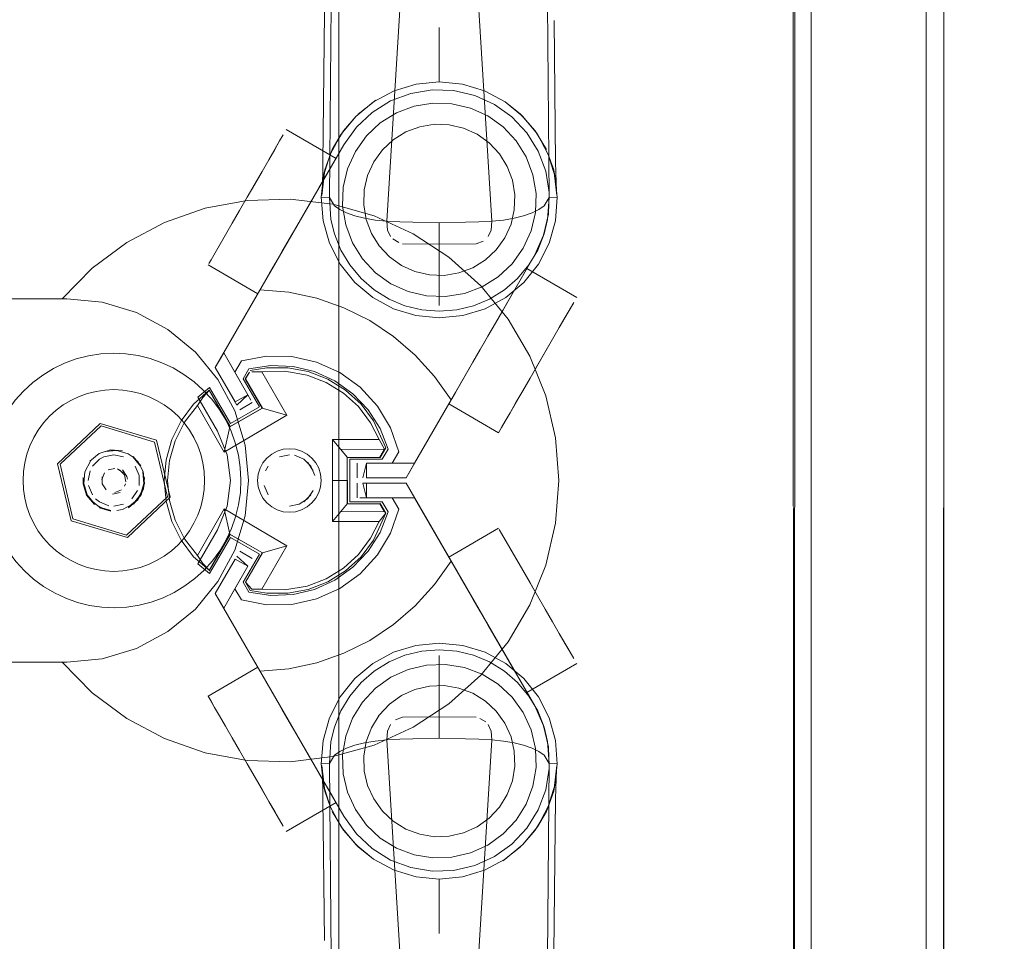
# Model space of a CAD drawing. Units: metres. Extents: x 2.66 to 9.46, y -5.95 to -1.
# Drawn here: x 2.8 to 2.97, y -4.77 to -4.62 of the extents above; entities that cross this region are included whole.
import ezdxf

# ---------------------------------------------------------------- set-up
doc = ezdxf.new("R2010")
doc.units = ezdxf.units.M
doc.header["$MEASUREMENT"] = 0

# ---------------------------------------------------------------- blocks, each defined once
blk = doc.blocks.new('095af24b-d3dc-425d-8eee-ae21e5ea6998')
at = {"color": 253, "lineweight": 9, "true_color": 0xb2b2b2}
for p, q in [((2.87357, -4.61859), (2.87357, -4.61641)), ((2.87357, -4.61859), (2.87357, -4.62348)), ((2.87357, -4.62508), (2.87357, -4.62348)), ((2.87357, -4.62535), (2.87357, -4.62508)), ((2.88737, -4.63107), (2.88442, -4.62865)), ((2.82194, -4.6519), (2.81626, -4.65613)), ((2.85721, -4.65546), (2.85543, -4.65202)), ((2.87357, -4.65216), (2.8675, -4.65211)), ((2.87357, -4.65846), (2.87357, -4.65216)), ((2.87357, -4.66231), (2.87357, -4.65846)), ((2.81562, -4.67061), (2.81766, -4.67029)), ((2.81766, -4.67029), (2.81972, -4.67018)), ((2.81819, -4.68726), (2.81746, -4.68765)), ((2.81474, -4.69171), (2.81474, -4.69071)), ((2.84357, -4.69118), (2.84367, -4.69221)), ((2.81681, -4.69419), (2.81746, -4.69472)), ((2.85253, -4.69489), (2.85318, -4.6941)), ((2.81187, -4.71062), (2.81001, -4.70975)), ((2.87357, -4.72005), (2.87357, -4.7239)), ((2.87357, -4.7239), (2.87357, -4.7302)), ((2.88993, -4.7269), (2.89171, -4.73035)), ((2.87357, -4.7302), (2.87964, -4.73025)), ((2.85977, -4.75129), (2.86271, -4.75371)), ((2.87357, -4.75701), (2.87357, -4.75728)), ((2.87357, -4.75728), (2.87357, -4.75888)), ((2.87357, -4.76378), (2.87357, -4.75888)), ((2.87357, -4.76378), (2.87357, -4.76595))]:
    blk.add_line(p, q, dxfattribs=at)
at = {"color": 18, "lineweight": 9, "true_color": 0x000000}
for p, q in [((2.85651, -4.638), (2.84828, -4.63325)), ((2.84361, -4.66035), (2.83538, -4.6556)), ((2.88803, -4.6562), (2.89626, -4.66095)), ((2.88336, -4.6833), (2.87513, -4.67855)), ((2.81933, -4.68621), (2.82031, -4.68621)), ((2.82218, -4.68677), (2.82299, -4.68732)), ((2.82158, -4.69213), (2.82173, -4.69176)), ((2.8203, -4.69616), (2.82127, -4.69597)), ((2.87513, -4.70382), (2.88336, -4.69907)), ((2.88803, -4.72616), (2.89626, -4.72141)), ((2.83538, -4.72677), (2.84361, -4.72202)), ((2.85651, -4.74436), (2.84828, -4.74911))]:
    blk.add_line(p, q, dxfattribs=at)
at = {"color": 254, "lineweight": 9, "true_color": 0xcad1ee}
for p, q in [((2.88349, -4.63724), (2.88181, -4.63545)), ((2.85638, -4.63822), (2.85651, -4.638)), ((2.88954, -4.6438), (2.88902, -4.64071)), ((2.8355, -4.65538), (2.83587, -4.65474)), ((2.88516, -4.66117), (2.88754, -4.65705)), ((2.84361, -4.66035), (2.84373, -4.66013)), ((2.87148, -4.66071), (2.86843, -4.66)), ((2.88855, -4.6743), (2.88734, -4.6764)), ((2.84269, -4.67832), (2.84061, -4.67952)), ((2.86335, -4.67889), (2.8655, -4.68249)), ((2.85843, -4.68738), (2.86379, -4.68738)), ((2.83453, -4.68825), (2.83475, -4.68971)), ((2.86002, -4.69072), (2.86002, -4.68832)), ((2.82197, -4.69053), (2.82206, -4.69096)), ((2.85592, -4.69118), (2.85838, -4.69118)), ((2.86002, -4.69404), (2.86002, -4.69164)), ((2.83368, -4.69692), (2.83417, -4.69554)), ((2.83305, -4.69825), (2.83368, -4.69692)), ((2.88348, -4.69928), (2.88385, -4.69992)), ((2.8103, -4.70278), (2.80921, -4.70179)), ((2.82689, -4.70441), (2.82815, -4.70365)), ((2.84061, -4.70285), (2.84269, -4.70405)), ((2.87513, -4.70382), (2.87525, -4.70403)), ((2.82417, -4.70554), (2.82275, -4.70589)), ((2.8492, -4.71164), (2.84501, -4.7117)), ((2.86088, -4.72777), (2.86302, -4.72549)), ((2.88791, -4.72595), (2.88803, -4.72616)), ((2.84057, -4.73576), (2.83936, -4.73367)), ((2.85364, -4.7394), (2.85602, -4.74351)), ((2.8752, -4.74991), (2.87759, -4.74935)), ((2.86649, -4.75186), (2.86943, -4.75297))]:
    blk.add_line(p, q, dxfattribs=at)
at = {"color": 9, "lineweight": 9, "true_color": 0xc0c0c0}
for p, q in [((2.84118, -4.67442), (2.84214, -4.67277)), ((2.84528, -4.68882), (2.84489, -4.68956)), ((2.83692, -4.69932), (2.83855, -4.6954))]:
    blk.add_line(p, q, dxfattribs=at)
at = {"color": 18, "lineweight": 9, "true_color": 0x000000}
for points in [[(2.85699, -3.89759), (2.85699, -5.49359), (2.85699, -3.89759), (3.55501, -3.89759)], [(2.86309, -4.6284), (2.86018, -4.63069)], [(2.88696, -4.63069), (2.88442, -4.62865)], [(2.88696, -4.63069), (2.88939, -4.63344)], [(2.89125, -4.63656), (2.88939, -4.63344)], [(2.89247, -4.63989), (2.89157, -4.63735)], [(2.82656, -4.68487), (2.82866, -4.69387), (2.82191, -4.70018), (2.82866, -4.69387)], [(2.81746, -4.68677)], [(2.81503, -4.68973), (2.81484, -4.69167), (2.81503, -4.68973), (2.81595, -4.68801)], [(2.82001, -4.69317), (2.82109, -4.69273)], [(2.82109, -4.69273)], [(2.81924, -4.6931)], [(2.85467, -4.74247), (2.85557, -4.74501)], [(2.85589, -4.7458), (2.85775, -4.74892)], [(2.86018, -4.75168), (2.85775, -4.74892)], [(2.86018, -4.75168), (2.86271, -4.75371)], [(2.88405, -4.75397), (2.88696, -4.75168)]]:
    blk.add_lwpolyline(points, close=True, dxfattribs=at)
for points in [[(2.93199, -3.95859), (2.93205, -5.43259), (2.93384, -5.43259), (2.93499, -5.43259)], [(2.9344, -3.95859), (2.9325, -3.95859), (2.93199, -5.43259)], [(2.93287, -5.43259), (2.93499, -5.43259), (2.93499, -3.95859), (2.95399, -3.95859)], [(2.93499, -5.43259), (2.95399, -5.43259), (2.95399, -3.95859), (2.95514, -3.95859)], [(2.95458, -3.95859), (2.93499, -3.95859), (2.93499, -5.43259), (2.95399, -5.43259), (2.95399, -3.95859)], [(2.95514, -3.95859), (2.95676, -3.95859), (2.95699, -5.43259)], [(2.95676, -5.43259), (2.95693, -3.95859)], [(2.85699, -4.44559), (2.85699, -4.94559), (2.75899, -4.94559), (2.75899, -4.89559)], [(2.85699, -4.44559), (2.85699, -4.94559), (2.75899, -4.94559), (2.75899, -4.89559), (2.76096, -4.88057), (2.76676, -4.86659), (2.76096, -4.88057), (2.75899, -4.89559)], [(2.85775, -4.63344), (2.85977, -4.63107), (2.85775, -4.63344)], [(2.85736, -4.63401), (2.85589, -4.63656), (2.85467, -4.63989), (2.85589, -4.63656), (2.85775, -4.63344)], [(2.85415, -4.64414), (2.85467, -4.63989), (2.85447, -4.64089)], [(2.89266, -4.64089), (2.89247, -4.63989), (2.89298, -4.64414)], [(2.82191, -4.70018), (2.81307, -4.69749), (2.81098, -4.6885), (2.81773, -4.68218), (2.82656, -4.68487), (2.81773, -4.68218)], [(2.81773, -4.68218), (2.81098, -4.6885), (2.81307, -4.69749), (2.82191, -4.70018)], [(2.82031, -4.68621), (2.82218, -4.68677), (2.82031, -4.68621), (2.81837, -4.6864)], [(2.82299, -4.68732), (2.82423, -4.68883), (2.82299, -4.68732)], [(2.82001, -4.68919), (2.81888, -4.68942)], [(2.82001, -4.68919), (2.81888, -4.68942)], [(2.81888, -4.68942)], [(2.82136, -4.68991), (2.8204, -4.68927)], [(2.82076, -4.68942), (2.82158, -4.69024), (2.82181, -4.69138)], [(2.81827, -4.68991), (2.81783, -4.69099)], [(2.81855, -4.69273), (2.8179, -4.69176), (2.8179, -4.6906)], [(2.8246, -4.68973), (2.82479, -4.69168), (2.82423, -4.69354), (2.82299, -4.69505), (2.82127, -4.69597)], [(2.82136, -4.68991)], [(2.82479, -4.69168), (2.8246, -4.68973)], [(2.81541, -4.69354), (2.81484, -4.69167), (2.81541, -4.69354)], [(2.8179, -4.69176), (2.81855, -4.69273)], [(2.82368, -4.69436), (2.8246, -4.69264)], [(2.81541, -4.69354), (2.81664, -4.69505)], [(2.81595, -4.69435), (2.81746, -4.69559), (2.81932, -4.69616)], [(2.82217, -4.69559), (2.82368, -4.69436)], [(2.81664, -4.69505), (2.81836, -4.69597)], [(2.85447, -4.74148), (2.85467, -4.74247), (2.85415, -4.73823)], [(2.89298, -4.73823), (2.89247, -4.74247), (2.89266, -4.74148)], [(2.88978, -4.74835), (2.89125, -4.7458), (2.89247, -4.74247), (2.89125, -4.7458), (2.88939, -4.74892)], [(2.88939, -4.74892), (2.88737, -4.75129), (2.88939, -4.74892)]]:
    blk.add_lwpolyline(points, dxfattribs=at)
at = {"color": 253, "lineweight": 9, "true_color": 0xb2b2b2}
for points in [[(2.85433, -4.64023), (2.85436, -4.63868), (2.85606, -4.48579)], [(2.89088, -4.64584), (2.89169, -4.64445), (2.89048, -4.50395), (2.89044, -4.50005)], [(2.85815, -4.50647), (2.8571, -4.50526), (2.85666, -4.50395), (2.85545, -4.64445), (2.85626, -4.64584)], [(2.88592, -4.64788), (2.88415, -4.64818), (2.88224, -4.64836), (2.87802, -4.5794), (2.87357, -4.51039), (2.87357, -4.50841)], [(2.86912, -4.5794), (2.8649, -4.64836), (2.86501, -4.64983), (2.86549, -4.6509)], [(2.8928, -4.64023), (2.89278, -4.63868), (2.89252, -4.61525)], [(2.85977, -4.63107), (2.86271, -4.62865), (2.86609, -4.62684), (2.86975, -4.62573)], [(2.88442, -4.62865), (2.88105, -4.62684), (2.87739, -4.62573), (2.87357, -4.62535), (2.86975, -4.62573)], [(2.85423, -4.6433), (2.85407, -4.64442), (2.85447, -4.64089), (2.85557, -4.63735), (2.85736, -4.63401), (2.85977, -4.63107)], [(2.89266, -4.64089), (2.89157, -4.63735), (2.88978, -4.63401), (2.88737, -4.63107)], [(2.85433, -4.64023), (2.85429, -4.64197), (2.85423, -4.6433)], [(2.8928, -4.64023), (2.89285, -4.64197), (2.89291, -4.6433)], [(2.89266, -4.64089), (2.89306, -4.64442), (2.89291, -4.6433)], [(2.85731, -4.65313), (2.85625, -4.65048), (2.85568, -4.6481), (2.85545, -4.64445), (2.85407, -4.64442), (2.85437, -4.64829), (2.85543, -4.65202)], [(2.88983, -4.65313), (2.89089, -4.65048), (2.89146, -4.6481), (2.89169, -4.64445), (2.89306, -4.64442)], [(2.89171, -4.65202), (2.89276, -4.64829), (2.89306, -4.64442)], [(2.85963, -4.64749), (2.85826, -4.64701), (2.85712, -4.64646), (2.85626, -4.64584)], [(2.88592, -4.64788), (2.8875, -4.64749), (2.88888, -4.64701), (2.89001, -4.64646), (2.89088, -4.64584)], [(2.85963, -4.64749), (2.86122, -4.64788), (2.86298, -4.64818), (2.8649, -4.64836)], [(2.86922, -4.64856), (2.86706, -4.64847), (2.8649, -4.64836)], [(2.88224, -4.64836), (2.88008, -4.64847), (2.87791, -4.64856), (2.87357, -4.64865), (2.86922, -4.64856)], [(2.87357, -4.64865), (2.87357, -4.65216), (2.87964, -4.65211)], [(2.88224, -4.64836), (2.88213, -4.64983), (2.88165, -4.6509)], [(2.86924, -4.65045), (2.87517, -4.65432), (2.88044, -4.65906), (2.88493, -4.66454), (2.88854, -4.67064)], [(2.88854, -4.67064), (2.88493, -4.66454), (2.88044, -4.65906), (2.87517, -4.65432), (2.86924, -4.65045)], [(2.86587, -4.65131), (2.86688, -4.65191)], [(2.87964, -4.65211), (2.8808, -4.65165)], [(2.88454, -4.66097), (2.88751, -4.65849), (2.88993, -4.65546), (2.89171, -4.65202)], [(2.86064, -4.65782), (2.85879, -4.6556), (2.85731, -4.65313)], [(2.88983, -4.65313), (2.88835, -4.6556), (2.8865, -4.65782), (2.88431, -4.65971)], [(2.85721, -4.65546), (2.85963, -4.65849), (2.8626, -4.66097), (2.86601, -4.66282)], [(2.87069, -4.663), (2.8679, -4.66233), (2.86527, -4.66122), (2.86283, -4.65971), (2.86064, -4.65782)], [(2.87069, -4.663), (2.87357, -4.66323), (2.87645, -4.663), (2.87924, -4.66233), (2.88187, -4.66122), (2.88431, -4.65971)], [(2.79785, -4.66118), (2.79932, -4.66118), (2.79932, -4.72118), (2.81207, -4.72118)], [(2.87357, -4.66435), (2.87743, -4.66397), (2.88113, -4.66282), (2.88454, -4.66097)], [(2.82355, -4.66347), (2.82873, -4.66624), (2.83328, -4.66997), (2.83701, -4.67452), (2.83978, -4.6797)], [(2.82355, -4.66347), (2.82873, -4.66624), (2.83328, -4.66997), (2.83701, -4.67452)], [(2.87357, -4.66435), (2.86971, -4.66397), (2.86601, -4.66282)], [(2.87357, -4.66231)], [(2.81169, -4.67182), (2.81362, -4.67112), (2.81562, -4.67061), (2.81362, -4.67112), (2.81169, -4.67182), (2.80983, -4.67271), (2.80807, -4.67378)], [(2.88854, -4.67064), (2.89117, -4.67722), (2.89278, -4.68412), (2.89332, -4.69118), (2.89278, -4.69825), (2.89117, -4.70515), (2.89278, -4.69825)], [(2.88854, -4.67064), (2.89117, -4.67722), (2.89278, -4.68412), (2.89332, -4.69118), (2.89278, -4.69825)], [(2.80807, -4.67378), (2.80983, -4.67271), (2.81169, -4.67182)], [(2.8049, -4.67641), (2.80642, -4.67501), (2.80807, -4.67378), (2.80642, -4.67501), (2.8049, -4.67641), (2.80352, -4.67794), (2.8023, -4.6796)], [(2.83701, -4.67452), (2.83978, -4.6797), (2.84149, -4.68533), (2.84207, -4.69118), (2.84149, -4.69704), (2.83978, -4.70266), (2.84149, -4.69704), (2.84207, -4.69118), (2.84149, -4.68533), (2.83978, -4.6797)], [(2.8049, -4.67641), (2.80352, -4.67794), (2.8023, -4.6796), (2.80125, -4.68137), (2.80038, -4.68324), (2.79969, -4.68518)], [(2.83722, -4.67943), (2.83829, -4.68119), (2.83918, -4.68305), (2.83988, -4.68499), (2.84039, -4.68699), (2.83988, -4.68499), (2.83918, -4.68305)], [(2.83918, -4.68305), (2.83829, -4.68119), (2.83722, -4.67943)], [(2.82207, -4.70062), (2.82911, -4.69395), (2.82686, -4.68452), (2.81757, -4.68175), (2.81052, -4.68841)], [(2.82127, -4.6863), (2.81929, -4.68611), (2.81739, -4.6867), (2.81586, -4.68797)], [(2.81929, -4.68611), (2.81739, -4.6867), (2.81586, -4.68797)], [(2.81929, -4.68611), (2.82127, -4.6863)], [(2.84511, -4.68747), (2.8459, -4.68682), (2.84681, -4.68633), (2.84779, -4.68603), (2.84882, -4.68593), (2.84984, -4.68603)], [(2.84984, -4.68603), (2.85083, -4.68633), (2.84984, -4.68603), (2.84882, -4.68593), (2.84779, -4.68603), (2.84681, -4.68633), (2.8459, -4.68682), (2.84511, -4.68747)], [(2.82303, -4.68722), (2.8243, -4.68876)], [(2.84043, -4.69518), (2.83994, -4.69718), (2.83926, -4.69913), (2.83994, -4.69718), (2.84043, -4.69518), (2.84073, -4.69314), (2.84082, -4.69108), (2.84071, -4.68902), (2.84039, -4.68699)], [(2.84039, -4.68699), (2.84071, -4.68902), (2.84082, -4.69108), (2.84073, -4.69314), (2.84043, -4.69518)], [(2.81052, -4.68841), (2.81277, -4.69785), (2.82207, -4.70062)], [(2.82399, -4.69201), (2.82399, -4.69035), (2.82335, -4.68882)], [(2.82399, -4.69201), (2.82399, -4.69035), (2.82335, -4.68882)], [(2.82433, -4.69356), (2.8249, -4.69166), (2.82469, -4.68968), (2.82374, -4.68793)], [(2.82224, -4.69567), (2.82378, -4.6944), (2.82471, -4.69264), (2.82489, -4.69066)], [(2.84779, -4.69633), (2.84681, -4.69603), (2.8459, -4.69555), (2.84511, -4.69489), (2.84445, -4.6941), (2.84397, -4.69319), (2.84367, -4.69221), (2.84397, -4.69319)], [(2.82433, -4.69356), (2.82307, -4.69511)], [(2.84397, -4.69319), (2.84445, -4.6941), (2.84511, -4.69489)], [(2.84779, -4.69633), (2.84681, -4.69603), (2.8459, -4.69555), (2.84511, -4.69489)], [(2.81001, -4.70975), (2.80823, -4.7087), (2.80657, -4.70748), (2.80823, -4.7087), (2.81001, -4.70975), (2.81187, -4.71062)], [(2.83157, -4.70859), (2.82981, -4.70965), (2.82795, -4.71055), (2.82601, -4.71125), (2.82795, -4.71055)], [(2.83157, -4.70859), (2.82981, -4.70965), (2.82795, -4.71055)], [(2.81207, -4.72118), (2.81792, -4.72061), (2.82355, -4.7189), (2.82873, -4.71613), (2.82355, -4.7189), (2.81792, -4.72061)], [(2.87357, -4.71801), (2.86971, -4.7184), (2.86601, -4.71954), (2.8626, -4.72139)], [(2.87357, -4.71801), (2.87743, -4.7184), (2.88113, -4.71954)], [(2.87517, -4.72804), (2.88044, -4.72331), (2.88493, -4.71782), (2.88044, -4.72331)], [(2.87645, -4.71936), (2.87357, -4.71913), (2.87069, -4.71936), (2.8679, -4.72004), (2.86527, -4.72114), (2.86283, -4.72266)], [(2.87357, -4.72005)], [(2.87645, -4.71936), (2.87924, -4.72004), (2.88187, -4.72114), (2.88431, -4.72266), (2.8865, -4.72455)], [(2.88993, -4.7269), (2.88751, -4.72388), (2.88454, -4.72139), (2.88113, -4.71954)], [(2.79645, -4.72118), (2.81207, -4.72118), (2.81792, -4.72061)], [(2.8626, -4.72139), (2.85963, -4.72388), (2.85721, -4.7269), (2.85543, -4.73035)], [(2.85731, -4.72923), (2.85879, -4.72676), (2.86064, -4.72455), (2.86283, -4.72266)], [(2.87517, -4.72804), (2.86924, -4.73192), (2.86279, -4.73485), (2.86924, -4.73192), (2.87517, -4.72804), (2.88044, -4.72331)], [(2.8865, -4.72455), (2.88835, -4.72676), (2.88983, -4.72923)], [(2.85731, -4.72923), (2.85625, -4.73189), (2.85568, -4.73427), (2.85545, -4.73791), (2.85407, -4.73794)], [(2.88983, -4.72923), (2.89089, -4.73189), (2.89146, -4.73427), (2.89169, -4.73791), (2.89306, -4.73794), (2.89276, -4.73408), (2.89171, -4.73035)], [(2.84185, -4.73742), (2.83489, -4.73613), (2.8282, -4.73379), (2.82194, -4.73047), (2.8282, -4.73379), (2.83489, -4.73613)], [(2.85543, -4.73035), (2.85437, -4.73408), (2.85407, -4.73794)], [(2.8649, -4.73401), (2.86501, -4.73254), (2.86549, -4.73146)], [(2.8675, -4.73025), (2.86633, -4.73072)], [(2.87357, -4.73372), (2.87357, -4.7302), (2.8675, -4.73025)], [(2.87802, -4.80297), (2.88224, -4.73401), (2.88213, -4.73254), (2.88165, -4.73146)], [(2.88127, -4.73105), (2.88026, -4.73045)], [(2.84185, -4.73742), (2.84894, -4.73763), (2.85597, -4.73677), (2.86279, -4.73485), (2.85597, -4.73677), (2.84894, -4.73763), (2.84185, -4.73742), (2.83489, -4.73613)], [(2.86122, -4.73448), (2.85963, -4.73487), (2.85826, -4.73535), (2.85712, -4.73591), (2.85626, -4.73653)], [(2.86122, -4.73448), (2.86298, -4.73419), (2.8649, -4.73401), (2.86912, -4.80297), (2.87357, -4.87197), (2.87357, -4.87395)], [(2.8649, -4.73401), (2.86706, -4.73389), (2.86922, -4.73381), (2.87357, -4.73372), (2.87791, -4.73381)], [(2.87791, -4.73381), (2.88008, -4.73389), (2.88224, -4.73401)], [(2.8875, -4.73487), (2.88592, -4.73448), (2.88415, -4.73419), (2.88224, -4.73401)], [(2.8875, -4.73487), (2.88888, -4.73535), (2.89001, -4.73591), (2.89088, -4.73653)], [(2.85626, -4.73653), (2.85545, -4.73791), (2.85666, -4.87842), (2.8567, -4.88232)], [(2.88899, -4.8759), (2.89004, -4.87711), (2.89048, -4.87842), (2.89169, -4.73791), (2.89088, -4.73653)], [(2.85447, -4.74148), (2.85407, -4.73794), (2.85423, -4.73906)], [(2.89291, -4.73906), (2.89306, -4.73794), (2.89266, -4.74148), (2.89157, -4.74501), (2.88978, -4.74835), (2.88737, -4.75129)], [(2.85433, -4.74214), (2.85429, -4.7404), (2.85423, -4.73906)], [(2.8928, -4.74214), (2.89285, -4.7404), (2.89291, -4.73906)], [(2.85447, -4.74148), (2.85557, -4.74501), (2.85736, -4.74835), (2.85977, -4.75129)], [(2.85433, -4.74214), (2.85436, -4.74369), (2.85462, -4.76711)], [(2.8928, -4.74214), (2.89278, -4.74369), (2.89108, -4.89657)], [(2.88737, -4.75129), (2.88442, -4.75371), (2.88105, -4.75552), (2.87739, -4.75664)], [(2.86271, -4.75371), (2.86609, -4.75552), (2.86975, -4.75664), (2.87357, -4.75701), (2.87739, -4.75664)]]:
    blk.add_lwpolyline(points, dxfattribs=at)
at = {"color": 254, "lineweight": 9, "true_color": 0xcad1ee}
for points in [[(2.86886, -4.62727), (2.86552, -4.62853), (2.86886, -4.62727), (2.87238, -4.62669), (2.87594, -4.62681), (2.87942, -4.62762), (2.87594, -4.62681), (2.87238, -4.62669)], [(2.88267, -4.62909), (2.87942, -4.62762), (2.88267, -4.62909), (2.88557, -4.63117), (2.88801, -4.63377), (2.88989, -4.6368), (2.88801, -4.63377), (2.88557, -4.63117)], [(2.85989, -4.63285), (2.86249, -4.63041), (2.86552, -4.62853), (2.86249, -4.63041), (2.85989, -4.63285), (2.85781, -4.63575)], [(2.88157, -4.63099), (2.87871, -4.6297), (2.88157, -4.63099), (2.88412, -4.63282), (2.88626, -4.63511), (2.88412, -4.63282)], [(2.87275, -4.63238), (2.87033, -4.63278), (2.87275, -4.63238), (2.8752, -4.63246), (2.87759, -4.63301), (2.8752, -4.63246)], [(2.84779, -4.6341), (2.84719, -4.63513)], [(2.86596, -4.63493), (2.86804, -4.63364), (2.87033, -4.63278), (2.86804, -4.63364), (2.86596, -4.63493), (2.86417, -4.63661), (2.86274, -4.6386), (2.86417, -4.63661)], [(2.88792, -4.63777), (2.88626, -4.63511), (2.88792, -4.63777), (2.88902, -4.64071)], [(2.88478, -4.63932), (2.88564, -4.64161), (2.88478, -4.63932), (2.88349, -4.63724)], [(2.85462, -4.64127), (2.85638, -4.63822), (2.85462, -4.64127), (2.85364, -4.64297)], [(2.88541, -4.64887), (2.88596, -4.64648), (2.88604, -4.64403), (2.88564, -4.64161), (2.88604, -4.64403), (2.88596, -4.64648), (2.88541, -4.64887), (2.88439, -4.6511), (2.88297, -4.65309), (2.88439, -4.6511)], [(2.88954, -4.6438), (2.88943, -4.64694), (2.88872, -4.64999), (2.88943, -4.64694)], [(2.84057, -4.6466), (2.83936, -4.6487), (2.84183, -4.64442)], [(2.86365, -4.65246), (2.86236, -4.65038), (2.86365, -4.65246), (2.86533, -4.65425), (2.86732, -4.65568), (2.86533, -4.65425)], [(2.88743, -4.65285), (2.88872, -4.64999), (2.88743, -4.65285), (2.8856, -4.6554), (2.88331, -4.65754), (2.8856, -4.6554)], [(2.8488, -4.65135), (2.84647, -4.65538), (2.84759, -4.65345)], [(2.88065, -4.6592), (2.87771, -4.66031), (2.88065, -4.6592), (2.88331, -4.65754)], [(2.85335, -4.66109), (2.84871, -4.6601), (2.85335, -4.66109), (2.85782, -4.66266), (2.86207, -4.66477), (2.86602, -4.66739), (2.86207, -4.66477), (2.85782, -4.66266)], [(2.87462, -4.66082), (2.87771, -4.66031), (2.87462, -4.66082), (2.87148, -4.66071)], [(2.88405, -4.6631), (2.88516, -4.66117), (2.88405, -4.6631), (2.88284, -4.66519), (2.88158, -4.66737), (2.88284, -4.66519)], [(2.89437, -4.66422), (2.89339, -4.66592), (2.89577, -4.6618), (2.89517, -4.66283)], [(2.89613, -4.66117)], [(2.88981, -4.67212), (2.89228, -4.66785), (2.89339, -4.66592), (2.88855, -4.6743)], [(2.85712, -4.67334), (2.85329, -4.67163), (2.8492, -4.67072), (2.84501, -4.67066), (2.8492, -4.67072), (2.85329, -4.67163), (2.85712, -4.67334), (2.86052, -4.6758), (2.86335, -4.67889), (2.86052, -4.6758)], [(2.88525, -4.68002), (2.88734, -4.6764), (2.88622, -4.67833), (2.88525, -4.68002), (2.88445, -4.68141)], [(2.84257, -4.6781)], [(2.82815, -4.67871), (2.82933, -4.67959), (2.83042, -4.68057), (2.82933, -4.67959)], [(2.84015, -4.67872)], [(2.84056, -4.67942)], [(2.83229, -4.68285), (2.83141, -4.68167), (2.83042, -4.68057), (2.83141, -4.68167), (2.83229, -4.68285), (2.83305, -4.68411), (2.83368, -4.68544), (2.83305, -4.68411)], [(2.88336, -4.6833), (2.88445, -4.68141), (2.88385, -4.68244)], [(2.80546, -4.68683), (2.8051, -4.68826), (2.80546, -4.68683), (2.80596, -4.68544)], [(2.83453, -4.68825), (2.83417, -4.68683), (2.83368, -4.68544), (2.83417, -4.68683)], [(2.81876, -4.6892)], [(2.8196, -4.68894)], [(2.82047, -4.68903)], [(2.86014, -4.68832)], [(2.86046, -4.68832)], [(2.86069, -4.68832)], [(2.81766, -4.69053)], [(2.81808, -4.68976)], [(2.83482, -4.69118), (2.83475, -4.69265), (2.83482, -4.69118), (2.83475, -4.68971)], [(2.81766, -4.69184)], [(2.8218, -4.69224)], [(2.82206, -4.6914)], [(2.83453, -4.69411), (2.83475, -4.69265), (2.83453, -4.69411), (2.83417, -4.69554)], [(2.86014, -4.69164)], [(2.86095, -4.69164)], [(2.81839, -4.69292)], [(2.86028, -4.69404)], [(2.83229, -4.69951), (2.83305, -4.69825), (2.83229, -4.69951), (2.83141, -4.7007), (2.83043, -4.70179), (2.82934, -4.70278), (2.82815, -4.70365), (2.82934, -4.70278), (2.83043, -4.70179), (2.83141, -4.7007)], [(2.85712, -4.70902), (2.86052, -4.70657), (2.86335, -4.70347), (2.8655, -4.69987), (2.86335, -4.70347), (2.86052, -4.70657), (2.85712, -4.70902), (2.85329, -4.71074), (2.8492, -4.71164), (2.85329, -4.71074)], [(2.81689, -4.70589), (2.81835, -4.70611), (2.81982, -4.70618), (2.81835, -4.70611), (2.81689, -4.70589), (2.81546, -4.70554)], [(2.84236, -4.70462)], [(2.84247, -4.70443)], [(2.84264, -4.70415)], [(2.82129, -4.70611), (2.81982, -4.70618), (2.82129, -4.70611), (2.82275, -4.70589)], [(2.88855, -4.70806), (2.88734, -4.70597), (2.88981, -4.71024)], [(2.86961, -4.71188), (2.87279, -4.70836), (2.86961, -4.71188), (2.86602, -4.71497), (2.86207, -4.7176), (2.85782, -4.71971), (2.86207, -4.7176), (2.86602, -4.71497)], [(2.88032, -4.71281), (2.878, -4.70878), (2.87911, -4.71072)], [(2.89577, -4.72056), (2.89517, -4.71953)], [(2.88614, -4.72289), (2.88791, -4.72595), (2.88614, -4.72289), (2.88516, -4.7212)], [(2.87194, -4.72512), (2.87439, -4.72504), (2.87194, -4.72512), (2.86955, -4.72568), (2.86732, -4.72669), (2.86955, -4.72568)], [(2.83538, -4.72677), (2.83647, -4.72865), (2.83587, -4.72762)], [(2.85922, -4.73044), (2.85811, -4.73337), (2.85922, -4.73044), (2.86088, -4.72777)], [(2.8908, -4.73166), (2.89161, -4.73514), (2.89173, -4.73871), (2.89161, -4.73514), (2.8908, -4.73166), (2.88933, -4.72841)], [(2.83727, -4.73004), (2.83936, -4.73367), (2.83825, -4.73173), (2.83727, -4.73004), (2.83647, -4.72865)], [(2.88596, -4.73588), (2.88604, -4.73833), (2.88564, -4.74075), (2.88604, -4.73833), (2.88596, -4.73588), (2.88541, -4.7335), (2.88439, -4.73126), (2.88541, -4.7335)], [(2.85253, -4.73747), (2.85364, -4.7394), (2.85253, -4.73747), (2.85132, -4.73537), (2.85006, -4.73319), (2.85132, -4.73537)], [(2.8576, -4.73647), (2.85811, -4.73337), (2.8576, -4.73647), (2.85771, -4.7396)], [(2.84183, -4.73794), (2.8443, -4.74222), (2.84541, -4.74415), (2.84057, -4.73576)], [(2.85971, -4.74551), (2.86154, -4.74806), (2.85971, -4.74551), (2.85842, -4.74266), (2.85771, -4.7396), (2.85842, -4.74266)], [(2.89115, -4.74223), (2.89173, -4.73871), (2.89115, -4.74223), (2.88989, -4.74556), (2.88801, -4.74859), (2.88557, -4.7512), (2.88801, -4.74859), (2.88989, -4.74556)], [(2.88478, -4.74304), (2.88564, -4.74075), (2.88478, -4.74304), (2.88349, -4.74512), (2.88181, -4.74691), (2.88349, -4.74512)], [(2.86417, -4.74576), (2.86596, -4.74743), (2.86804, -4.74873), (2.87033, -4.74959), (2.86804, -4.74873), (2.86596, -4.74743), (2.86417, -4.74576), (2.86274, -4.74376), (2.86173, -4.74153), (2.86274, -4.74376)], [(2.84639, -4.74584), (2.84541, -4.74415), (2.84779, -4.74826), (2.84719, -4.74723)], [(2.84816, -4.7489)], [(2.86649, -4.75186), (2.86383, -4.75021), (2.86154, -4.74806), (2.86383, -4.75021)], [(2.87275, -4.74999), (2.87033, -4.74959), (2.87275, -4.74999), (2.8752, -4.74991)], [(2.88157, -4.75137), (2.88412, -4.74954), (2.88157, -4.75137), (2.87871, -4.75267), (2.87566, -4.75338), (2.87871, -4.75267)], [(2.88267, -4.75328), (2.88557, -4.7512), (2.88267, -4.75328), (2.87942, -4.75475), (2.87594, -4.75556), (2.87238, -4.75568), (2.87594, -4.75556), (2.87942, -4.75475)], [(2.87252, -4.75348), (2.87566, -4.75338), (2.87252, -4.75348), (2.86943, -4.75297)]]:
    blk.add_lwpolyline(points, close=True, dxfattribs=at)
for points in [[(2.87871, -4.6297), (2.87566, -4.62899), (2.87252, -4.62888), (2.86943, -4.6294), (2.86649, -4.6305)], [(2.86649, -4.6305), (2.86943, -4.6294), (2.87252, -4.62888), (2.87566, -4.62899), (2.87871, -4.6297)], [(2.85971, -4.63685), (2.86154, -4.6343), (2.86383, -4.63216), (2.86649, -4.6305), (2.86383, -4.63216)], [(2.85842, -4.63971), (2.85971, -4.63685), (2.86154, -4.6343), (2.86383, -4.63216)], [(2.88181, -4.63545), (2.87982, -4.63402), (2.87759, -4.63301), (2.87982, -4.63402), (2.88181, -4.63545), (2.88349, -4.63724)], [(2.85781, -4.63575), (2.83658, -4.67252), (2.84015, -4.67872)], [(2.84089, -4.67145), (2.83981, -4.67332), (2.83796, -4.67012), (2.84399, -4.65969), (2.84871, -4.6601), (2.84399, -4.65969), (2.85781, -4.63575)], [(2.84309, -4.64224), (2.8443, -4.64015), (2.84541, -4.63822), (2.84719, -4.63513), (2.84639, -4.63652), (2.84541, -4.63822), (2.8443, -4.64015)], [(2.85811, -4.64899), (2.8576, -4.6459), (2.85771, -4.64276), (2.85842, -4.63971), (2.85971, -4.63685)], [(2.89173, -4.64366), (2.89115, -4.64014), (2.88989, -4.6368), (2.89115, -4.64014), (2.89173, -4.64366), (2.89161, -4.64723)], [(2.86236, -4.65038), (2.86149, -4.64809), (2.8611, -4.64567), (2.86118, -4.64322), (2.86173, -4.64083), (2.86274, -4.6386), (2.86173, -4.64083), (2.86118, -4.64322), (2.8611, -4.64567)], [(2.84309, -4.64224), (2.84183, -4.64442), (2.8443, -4.64015)], [(2.85811, -4.64899), (2.8576, -4.6459), (2.85771, -4.64276), (2.85842, -4.63971)], [(2.85132, -4.64699), (2.85253, -4.6449), (2.85364, -4.64297), (2.85006, -4.64917)], [(2.89173, -4.64366), (2.89161, -4.64723), (2.8908, -4.6507), (2.88933, -4.65395)], [(2.85006, -4.64917), (2.8488, -4.65135), (2.85006, -4.64917), (2.85132, -4.64699)], [(2.86236, -4.65038), (2.86149, -4.64809), (2.8611, -4.64567)], [(2.83587, -4.65474), (2.83936, -4.6487), (2.83825, -4.65063), (2.83587, -4.65474)], [(2.89161, -4.64723), (2.8908, -4.6507), (2.88933, -4.65395), (2.87551, -4.67789)], [(2.85811, -4.64899), (2.85922, -4.65193), (2.86088, -4.65459), (2.86302, -4.65688), (2.86557, -4.65871)], [(2.86557, -4.65871), (2.86843, -4.66), (2.86557, -4.65871), (2.86302, -4.65688), (2.86088, -4.65459), (2.85922, -4.65193), (2.85811, -4.64899)], [(2.8768, -4.65692), (2.8791, -4.65606), (2.88118, -4.65477), (2.88297, -4.65309), (2.88118, -4.65477)], [(2.88933, -4.65395), (2.8681, -4.69072), (2.86152, -4.69072), (2.86152, -4.68832), (2.86579, -4.68832), (2.86687, -4.68645)], [(2.86955, -4.65669), (2.87194, -4.65724), (2.87439, -4.65732), (2.8768, -4.65692), (2.8791, -4.65606), (2.88118, -4.65477)], [(2.84373, -4.66013), (2.8455, -4.65707), (2.84647, -4.65538)], [(2.84373, -4.66013), (2.8455, -4.65707), (2.84647, -4.65538)], [(2.8768, -4.65692), (2.87439, -4.65732), (2.87194, -4.65724), (2.86955, -4.65669), (2.86732, -4.65568), (2.86955, -4.65669)], [(2.88754, -4.65705), (2.88516, -4.66117)], [(2.87551, -4.67789), (2.87279, -4.674), (2.86961, -4.67049), (2.86602, -4.66739), (2.86961, -4.67049)], [(2.87702, -4.67527), (2.87911, -4.67165), (2.88032, -4.66955), (2.88158, -4.66737), (2.88032, -4.66955), (2.87911, -4.67165)], [(2.84089, -4.67145), (2.84501, -4.67066), (2.84089, -4.67145), (2.83981, -4.67332), (2.84194, -4.67702), (2.83796, -4.67012), (2.83658, -4.67252)], [(2.86095, -4.69072), (2.86152, -4.68832), (2.86949, -4.68832), (2.87551, -4.67789), (2.87279, -4.674), (2.86961, -4.67049)], [(2.83658, -4.67252), (2.83986, -4.67822), (2.84194, -4.67702), (2.84247, -4.67794)], [(2.85194, -4.6732), (2.84854, -4.67256), (2.84509, -4.67256), (2.84233, -4.67303)], [(2.85773, -4.67674), (2.85489, -4.67498), (2.85177, -4.67377), (2.84805, -4.67312), (2.84427, -4.67326), (2.84259, -4.67325)], [(2.85194, -4.6732), (2.85515, -4.67444), (2.85809, -4.67626), (2.86064, -4.67858)], [(2.87911, -4.67165), (2.87622, -4.67666), (2.87562, -4.67769)], [(2.84225, -4.67329), (2.84157, -4.67442), (2.84437, -4.67925), (2.839, -4.68235), (2.83556, -4.67635)], [(2.839, -4.68235), (2.83804, -4.68649), (2.8484, -4.68041), (2.84427, -4.67326)], [(2.84225, -4.67329), (2.84153, -4.67442), (2.8443, -4.67923), (2.83902, -4.68228)], [(2.8103, -4.67959), (2.81148, -4.67871), (2.81274, -4.67795), (2.81408, -4.67733), (2.81546, -4.67683), (2.81689, -4.67647)], [(2.81689, -4.67647), (2.81835, -4.67625), (2.81982, -4.67618), (2.82129, -4.67625), (2.81982, -4.67618), (2.81835, -4.67625), (2.81689, -4.67647), (2.81546, -4.67683), (2.81408, -4.67733), (2.81274, -4.67795), (2.81148, -4.67871)], [(2.82274, -4.67647), (2.82129, -4.67625), (2.82274, -4.67647), (2.82417, -4.67683), (2.82556, -4.67732), (2.82689, -4.67795)], [(2.82689, -4.67795), (2.82815, -4.67871), (2.82689, -4.67795), (2.82556, -4.67732), (2.82417, -4.67683), (2.82274, -4.67647)], [(2.82844, -4.68775), (2.82938, -4.68443), (2.83092, -4.68134), (2.833, -4.67858), (2.83555, -4.67626), (2.83902, -4.68228)], [(2.83361, -4.67881), (2.8345, -4.67749), (2.83556, -4.67635)], [(2.87513, -4.67855), (2.87622, -4.67666), (2.87702, -4.67527)], [(2.84015, -4.67872), (2.84194, -4.67702)], [(2.84247, -4.67794)], [(2.86362, -4.68443), (2.86221, -4.68165), (2.8602, -4.67899), (2.85773, -4.67674)], [(2.80596, -4.68544), (2.80659, -4.68411), (2.80734, -4.68285), (2.80822, -4.68167), (2.80921, -4.68058), (2.8103, -4.67959), (2.81148, -4.67871)], [(2.80596, -4.68544), (2.80659, -4.68411), (2.80734, -4.68285), (2.80822, -4.68167), (2.80921, -4.68058), (2.8103, -4.67959)], [(2.83804, -4.68649), (2.83361, -4.67881), (2.83149, -4.68155)], [(2.8443, -4.67923), (2.8484, -4.68041)], [(2.86064, -4.67858), (2.86272, -4.68134), (2.86472, -4.68577), (2.86379, -4.68738), (2.85838, -4.68732)], [(2.83149, -4.68155), (2.82994, -4.68464), (2.82902, -4.68786), (2.82871, -4.69118)], [(2.86687, -4.68645), (2.8655, -4.68249), (2.86687, -4.68645), (2.86579, -4.68832), (2.86949, -4.68832), (2.8681, -4.69072), (2.86152, -4.69072)], [(2.85838, -4.68732), (2.85843, -4.69498), (2.85592, -4.69794), (2.85592, -4.68443)], [(2.86377, -4.69502), (2.85838, -4.69505), (2.85838, -4.68732), (2.85592, -4.68443), (2.86362, -4.68443)], [(2.86362, -4.68443), (2.86452, -4.68601)], [(2.8573, -4.68605), (2.86452, -4.68601), (2.86377, -4.68735)], [(2.83556, -4.70601), (2.833, -4.70378), (2.83092, -4.70103), (2.82938, -4.69794), (2.82844, -4.69462), (2.82812, -4.69118), (2.82844, -4.68775)], [(2.80482, -4.69118), (2.80489, -4.68971), (2.8051, -4.68826), (2.80489, -4.68971), (2.80482, -4.69118), (2.80489, -4.69265), (2.80511, -4.69411), (2.80546, -4.69554), (2.80596, -4.69692), (2.80659, -4.69826)], [(2.82124, -4.68944), (2.82197, -4.69053)], [(2.82156, -4.68975)], [(2.86005, -4.69072)], [(2.86005, -4.69072)], [(2.86152, -4.69072)], [(2.80546, -4.69554), (2.80511, -4.69411), (2.80489, -4.69265), (2.80482, -4.69118)], [(2.82871, -4.69118), (2.82902, -4.69451), (2.82994, -4.69772), (2.83149, -4.70082)], [(2.8681, -4.69164), (2.86152, -4.69164), (2.86152, -4.69404), (2.86046, -4.69404)], [(2.88933, -4.72841), (2.8681, -4.69164), (2.86095, -4.69164)], [(2.86095, -4.69164), (2.86152, -4.69404)], [(2.86687, -4.69591), (2.8655, -4.69987), (2.86687, -4.69591), (2.86579, -4.69404), (2.86152, -4.69404), (2.86949, -4.69404), (2.8681, -4.69164)], [(2.8196, -4.69342), (2.82088, -4.69317)], [(2.8196, -4.69342), (2.82088, -4.69317)], [(2.86046, -4.69404)], [(2.86687, -4.69591), (2.86579, -4.69404), (2.86949, -4.69404), (2.87551, -4.70448), (2.87279, -4.70836), (2.87551, -4.70448), (2.88933, -4.72841)], [(2.80659, -4.69826), (2.80735, -4.69952), (2.80822, -4.7007), (2.80921, -4.70179), (2.80822, -4.7007), (2.80735, -4.69952), (2.80659, -4.69826), (2.80596, -4.69692), (2.80546, -4.69554)], [(2.83361, -4.70356), (2.8345, -4.70488), (2.83556, -4.70601), (2.839, -4.70002), (2.83804, -4.69587), (2.83361, -4.70356), (2.83149, -4.70082)], [(2.84427, -4.70911), (2.8484, -4.70196), (2.83804, -4.69587)], [(2.8573, -4.69631), (2.86452, -4.69636), (2.86377, -4.69502)], [(2.86377, -4.69502), (2.85843, -4.69498)], [(2.86379, -4.69498), (2.86472, -4.69659), (2.86362, -4.69794)], [(2.86472, -4.69659), (2.86272, -4.70103), (2.86064, -4.70378), (2.85809, -4.70611)], [(2.8602, -4.70338), (2.86221, -4.70071), (2.86362, -4.69794), (2.85592, -4.69794)], [(2.84233, -4.70934), (2.84157, -4.70794), (2.84437, -4.70312), (2.83902, -4.70009), (2.83555, -4.7061)], [(2.8484, -4.70196), (2.84437, -4.70312), (2.839, -4.70002)], [(2.88385, -4.69992), (2.88734, -4.70597), (2.88622, -4.70403), (2.88385, -4.69992)], [(2.81546, -4.70554), (2.81408, -4.70504), (2.81275, -4.70441), (2.81149, -4.70366), (2.8103, -4.70278), (2.81149, -4.70366)], [(2.81546, -4.70554), (2.81408, -4.70504), (2.81275, -4.70441), (2.81149, -4.70366)], [(2.82689, -4.70441), (2.82556, -4.70504), (2.82417, -4.70554), (2.82556, -4.70504), (2.82689, -4.70441), (2.82815, -4.70365)], [(2.84015, -4.70365), (2.84194, -4.70535), (2.83796, -4.71224), (2.84399, -4.72268), (2.84871, -4.72227), (2.85335, -4.72127)], [(2.8406, -4.70287)], [(2.8406, -4.70287)], [(2.84427, -4.70911), (2.84259, -4.70911), (2.84157, -4.70794), (2.8443, -4.70314)], [(2.8602, -4.70338), (2.85773, -4.70563), (2.85489, -4.70739), (2.85177, -4.7086), (2.84805, -4.70924), (2.84427, -4.70911)], [(2.87525, -4.70403), (2.87702, -4.70709), (2.878, -4.70878)], [(2.87525, -4.70403), (2.87702, -4.70709), (2.878, -4.70878)], [(2.85781, -4.74661), (2.83658, -4.70984), (2.83986, -4.70415), (2.84194, -4.70535), (2.83981, -4.70904), (2.84089, -4.71091)], [(2.84089, -4.71091), (2.84501, -4.7117), (2.84089, -4.71091), (2.83981, -4.70904), (2.83796, -4.71224), (2.83658, -4.70984), (2.83986, -4.70415)], [(2.83986, -4.70415)], [(2.85809, -4.70611), (2.85515, -4.70792), (2.85194, -4.70917), (2.84854, -4.7098), (2.84509, -4.7098), (2.84233, -4.70934)], [(2.89107, -4.71242), (2.88981, -4.71024), (2.89228, -4.71452)], [(2.88158, -4.71499), (2.88032, -4.71281), (2.88158, -4.71499), (2.88284, -4.71717)], [(2.89107, -4.71242), (2.89228, -4.71452), (2.89339, -4.71645), (2.89517, -4.71953), (2.89437, -4.71814), (2.89339, -4.71645), (2.89228, -4.71452)], [(2.88284, -4.71717), (2.88405, -4.71927), (2.88516, -4.7212), (2.88158, -4.71499)], [(2.84399, -4.72268), (2.84871, -4.72227), (2.85335, -4.72127), (2.85782, -4.71971), (2.85335, -4.72127)], [(2.86557, -4.72366), (2.86302, -4.72549), (2.86557, -4.72366), (2.86843, -4.72236), (2.87148, -4.72165), (2.87462, -4.72155), (2.87771, -4.72206)], [(2.87771, -4.72206), (2.87462, -4.72155), (2.87148, -4.72165), (2.86843, -4.72236), (2.86557, -4.72366)], [(2.84361, -4.72202), (2.84469, -4.7239), (2.8455, -4.72529)], [(2.86249, -4.75195), (2.85989, -4.74952), (2.85781, -4.74661), (2.84399, -4.72268)], [(2.84759, -4.72892), (2.84469, -4.7239), (2.8441, -4.72287)], [(2.87771, -4.72206), (2.88065, -4.72316), (2.88331, -4.72482), (2.8856, -4.72697), (2.88743, -4.72951)], [(2.87771, -4.72206), (2.88065, -4.72316), (2.88331, -4.72482), (2.8856, -4.72697)], [(2.87439, -4.72504), (2.8768, -4.72544), (2.8791, -4.7263), (2.88118, -4.7276), (2.88297, -4.72927), (2.88439, -4.73126), (2.88297, -4.72927), (2.88118, -4.7276), (2.8791, -4.7263)], [(2.87439, -4.72504), (2.8768, -4.72544), (2.8791, -4.7263)], [(2.8455, -4.72529), (2.84759, -4.72892), (2.8488, -4.73101), (2.85006, -4.73319), (2.8488, -4.73101), (2.84759, -4.72892)], [(2.86149, -4.73428), (2.86236, -4.73199), (2.86365, -4.72991), (2.86533, -4.72812), (2.86732, -4.72669), (2.86533, -4.72812)], [(2.86533, -4.72812), (2.86365, -4.72991), (2.86236, -4.73199), (2.86149, -4.73428), (2.8611, -4.7367), (2.86118, -4.73915)], [(2.8856, -4.72697), (2.88743, -4.72951), (2.88872, -4.73237), (2.88943, -4.73543)], [(2.88743, -4.72951), (2.88872, -4.73237), (2.88943, -4.73543), (2.88954, -4.73856), (2.88943, -4.73543)], [(2.86149, -4.73428), (2.8611, -4.7367), (2.86118, -4.73915), (2.86173, -4.74153), (2.86118, -4.73915)], [(2.85602, -4.74351), (2.85364, -4.7394)], [(2.88954, -4.73856), (2.88902, -4.74166), (2.88792, -4.74459), (2.88626, -4.74726), (2.88412, -4.74954)], [(2.88412, -4.74954), (2.88626, -4.74726), (2.88792, -4.74459), (2.88902, -4.74166), (2.88954, -4.73856)], [(2.86552, -4.75384), (2.86249, -4.75195), (2.85989, -4.74952), (2.85781, -4.74661)], [(2.87759, -4.74935), (2.87982, -4.74834), (2.88181, -4.74691), (2.87982, -4.74834), (2.87759, -4.74935), (2.8752, -4.74991)], [(2.86552, -4.75384), (2.86886, -4.75509), (2.87238, -4.75568), (2.86886, -4.75509), (2.86552, -4.75384), (2.86249, -4.75195)]]:
    blk.add_lwpolyline(points, dxfattribs=at)
at = {"color": 253, "lineweight": 9, "true_color": 0xb2b2b2}
for points in [[(2.85597, -4.64559), (2.86279, -4.64751), (2.86924, -4.65045), (2.86279, -4.64751), (2.85597, -4.64559), (2.84894, -4.64473), (2.84185, -4.64495), (2.83489, -4.64624), (2.84185, -4.64495), (2.84894, -4.64473)], [(2.8282, -4.64857), (2.82194, -4.6519), (2.8282, -4.64857), (2.83489, -4.64624)], [(2.81129, -4.66118), (2.81626, -4.65613), (2.81129, -4.66118), (2.79932, -4.66118)], [(2.82355, -4.66347), (2.81792, -4.66176), (2.81207, -4.66118), (2.79932, -4.66118), (2.81207, -4.66118), (2.81792, -4.66176)], [(2.82178, -4.67027), (2.82382, -4.67057), (2.82582, -4.67106), (2.82382, -4.67057), (2.82178, -4.67027), (2.81972, -4.67018)], [(2.82776, -4.67174), (2.82963, -4.67261), (2.8314, -4.67367), (2.82963, -4.67261), (2.82776, -4.67174), (2.82582, -4.67106)], [(2.8314, -4.67367), (2.83306, -4.67489), (2.8346, -4.67626), (2.83306, -4.67489)], [(2.8346, -4.67626), (2.83599, -4.67778), (2.83722, -4.67943), (2.83599, -4.67778)], [(2.82911, -4.69395), (2.82686, -4.68452), (2.81757, -4.68175), (2.81052, -4.68841), (2.81277, -4.69785), (2.82207, -4.70062)], [(2.81628, -4.68882), (2.81746, -4.68765), (2.81628, -4.68882)], [(2.81982, -4.68693), (2.81819, -4.68726), (2.81982, -4.68693), (2.82144, -4.68726)], [(2.82218, -4.68765)], [(2.84397, -4.68917), (2.84445, -4.68827), (2.84511, -4.68747), (2.84445, -4.68827)], [(2.85174, -4.68682), (2.85083, -4.68633), (2.85174, -4.68682), (2.85253, -4.68747)], [(2.85367, -4.68917), (2.85318, -4.68827), (2.85253, -4.68747), (2.85318, -4.68827)], [(2.84367, -4.69016), (2.84357, -4.69118), (2.84367, -4.69016), (2.84397, -4.68917)], [(2.85397, -4.69016), (2.85367, -4.68917), (2.85397, -4.69016), (2.85407, -4.69118), (2.85397, -4.69221), (2.85407, -4.69118)], [(2.81493, -4.68973)], [(2.81557, -4.69118), (2.81589, -4.68956)], [(2.81533, -4.69361), (2.81474, -4.69171), (2.81533, -4.69361), (2.8166, -4.69514)], [(2.81628, -4.69354), (2.81565, -4.69201), (2.81628, -4.69354)], [(2.85367, -4.69319), (2.85318, -4.6941), (2.85367, -4.69319), (2.85397, -4.69221)], [(2.82374, -4.69281), (2.82282, -4.69419), (2.82374, -4.69281)], [(2.81934, -4.69626), (2.81743, -4.69569), (2.81934, -4.69626)], [(2.81899, -4.69535), (2.81746, -4.69472), (2.81899, -4.69535)], [(2.81982, -4.69543), (2.82144, -4.69511)], [(2.85083, -4.69603), (2.85174, -4.69555), (2.85253, -4.69489), (2.85174, -4.69555), (2.85083, -4.69603), (2.84984, -4.69633)], [(2.82132, -4.69606)], [(2.84779, -4.69633), (2.84882, -4.69643), (2.84984, -4.69633), (2.84882, -4.69643)], [(2.83733, -4.70277), (2.83839, -4.70099), (2.83926, -4.69913), (2.83839, -4.70099), (2.83733, -4.70277), (2.83612, -4.70443), (2.83474, -4.70596), (2.83612, -4.70443)], [(2.80365, -4.70458), (2.80241, -4.70293), (2.80365, -4.70458), (2.80504, -4.7061), (2.80657, -4.70748), (2.80504, -4.7061)], [(2.83701, -4.70785), (2.83328, -4.7124), (2.82873, -4.71613), (2.83328, -4.7124), (2.83701, -4.70785), (2.83978, -4.70266)], [(2.88854, -4.71172), (2.89117, -4.70515), (2.88854, -4.71172), (2.88493, -4.71782)], [(2.83322, -4.70735), (2.83474, -4.70596), (2.83322, -4.70735), (2.83157, -4.70859)], [(2.81382, -4.71131), (2.81187, -4.71062), (2.81382, -4.71131), (2.81582, -4.7118)], [(2.81786, -4.71209), (2.81992, -4.71218), (2.81786, -4.71209), (2.81582, -4.7118)], [(2.82401, -4.71176), (2.82198, -4.71207), (2.81992, -4.71218), (2.82198, -4.71207), (2.82401, -4.71176), (2.82601, -4.71125)], [(2.82194, -4.73047), (2.81626, -4.72623), (2.81129, -4.72118), (2.79932, -4.72118), (2.81129, -4.72118), (2.81626, -4.72623)]]:
    blk.add_lwpolyline(points, close=True, dxfattribs=at)
at = {"color": 9, "lineweight": 9, "true_color": 0xc0c0c0}
for points in [[(2.84942, -4.67236), (2.84576, -4.67221), (2.84214, -4.67277), (2.84576, -4.67221)], [(2.85632, -4.67473), (2.85298, -4.67321), (2.84942, -4.67236), (2.85298, -4.67321), (2.85632, -4.67473), (2.8593, -4.67686)], [(2.84385, -4.67904), (2.84118, -4.67442), (2.84385, -4.67904), (2.83909, -4.68179)], [(2.83909, -4.68179), (2.83564, -4.67582), (2.83369, -4.67745), (2.83564, -4.67582)], [(2.83692, -4.68304), (2.83369, -4.67745), (2.83692, -4.68304), (2.83855, -4.68697)], [(2.86378, -4.68262), (2.86511, -4.68603), (2.86378, -4.68262), (2.86182, -4.67952), (2.8593, -4.67686), (2.86182, -4.67952)], [(2.86415, -4.68768), (2.85879, -4.68768), (2.85879, -4.69468), (2.85879, -4.68768), (2.86415, -4.68768), (2.86511, -4.68603)], [(2.84719, -4.68726), (2.84882, -4.68693), (2.84719, -4.68726)], [(2.84965, -4.68701), (2.85118, -4.68765), (2.84965, -4.68701)], [(2.84581, -4.68818)], [(2.84465, -4.69035)], [(2.84465, -4.69201), (2.84528, -4.69354)], [(2.85307, -4.69118)], [(2.84581, -4.69419)], [(2.84719, -4.69511)], [(2.86415, -4.69468), (2.85879, -4.69468), (2.86415, -4.69468), (2.86511, -4.69633)], [(2.86182, -4.70285), (2.86378, -4.69975), (2.86511, -4.69633), (2.86378, -4.69975), (2.86182, -4.70285), (2.8593, -4.70551)], [(2.85632, -4.70764), (2.8593, -4.70551), (2.85632, -4.70764), (2.85298, -4.70915)], [(2.84576, -4.71015), (2.84942, -4.71), (2.85298, -4.70915), (2.84942, -4.71), (2.84576, -4.71015), (2.84214, -4.7096)]]:
    blk.add_lwpolyline(points, close=True, dxfattribs=at)
for points in [[(2.83564, -4.70655), (2.83369, -4.70492), (2.83692, -4.69932), (2.83855, -4.6954), (2.8391, -4.69118), (2.83855, -4.68697), (2.8391, -4.69118), (2.83855, -4.6954)], [(2.85299, -4.69035), (2.85235, -4.68882), (2.85118, -4.68765)], [(2.85182, -4.68818), (2.85274, -4.68956)], [(2.84882, -4.69543), (2.85044, -4.69511), (2.85182, -4.69419), (2.85274, -4.69281)], [(2.85118, -4.69472), (2.85235, -4.69354)], [(2.84882, -4.69543), (2.85044, -4.69511)], [(2.83692, -4.69932), (2.83369, -4.70492), (2.83564, -4.70655), (2.83909, -4.70057), (2.84385, -4.70332)], [(2.84385, -4.70332), (2.84118, -4.70794), (2.84214, -4.7096), (2.84118, -4.70794), (2.84385, -4.70332), (2.83909, -4.70057), (2.83564, -4.70655)]]:
    blk.add_lwpolyline(points, dxfattribs=at)
blk = doc.blocks.new('01765161-5da6-4a68-be80-23aade13373e')
blk.add_blockref('095af24b-d3dc-425d-8eee-ae21e5ea6998', (0, 0))

msp = doc.modelspace()

# ---------------------------------------------------------------- block references
msp.add_blockref('01765161-5da6-4a68-be80-23aade13373e', (0, 0))

doc.saveas('drawing.dxf')
